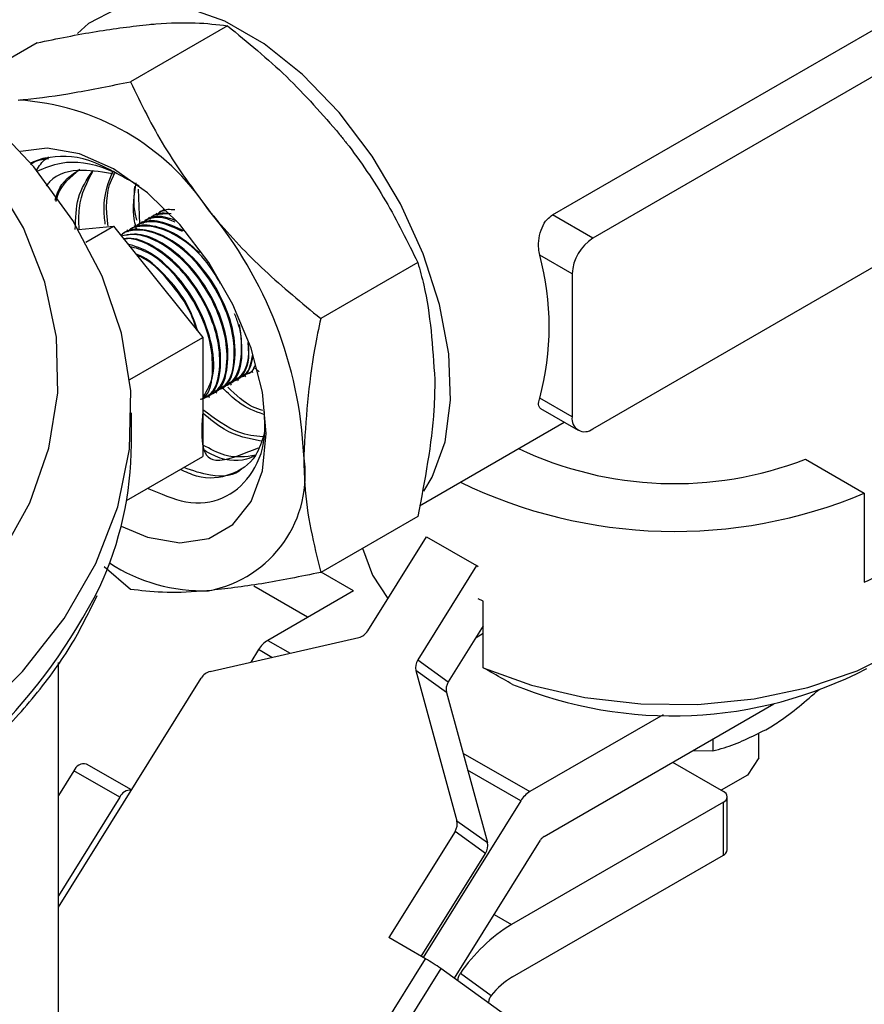
# Model space of a CAD drawing. Extents: x 0 to 16.5, y 0 to 11.7.
# Drawn here: x 15 to 15.1, y 5.1 to 5.3 of the extents above; entities that cross this region are included whole.
import ezdxf

# ---------------------------------------------------------------- set-up
doc = ezdxf.new("R2010")
doc.units = 0
doc.linetypes.add('SLD-SOLID', pattern=[0])
doc.layers.get('0').update_dxf_attribs({"linetype": 'CONTINUOUS'})

msp = doc.modelspace()

# ---------------------------------------------------------------- linework, layer by layer
at = {"color": 7, "linetype": 'SLD-SOLID'}
for p, q in [((15.1078316704519, 5.226882340023403), (15.19154935509835, 5.275211530655552)), ((15.19696736027536, 5.272083782842943), (15.11324967562889, 5.223754592210785)), ((15.06397790823988, 5.252405551378395), (15.05088695993793, 5.244848307783896)), ((15.03830109324764, 5.250109657193784), (15.02731069839083, 5.243765037291706)), ((15.11324967562891, 5.198033556636393), (15.19696736027536, 5.246362747268538)), ((15.03921827884764, 5.234505470956905), (15.03909961752585, 5.234480021178925)), ((15.05215749707001, 5.225708219446748), (15.051968310648, 5.230356479782634)), ((15.05542248237166, 5.227662366987382), (15.05530070457153, 5.22759206615976)), ((15.05347376289598, 5.226537395179735), (15.05335198509585, 5.226467094352113)), ((15.05444812263382, 5.227099881083558), (15.05432634483369, 5.227029580255937)), ((15.11324967562889, 5.223754592210785), (15.1078316704519, 5.226882340023403)), ((15.04387740402301, 5.224938710053737), (15.04859359932416, 5.225360408982075)), ((15.04486683364073, 5.223208992947118), (15.04859359932416, 5.225360408982075)), ((15.04859359932416, 5.225360408982075), (15.06064817483018, 5.210364631653642)), ((15.0515250434203, 5.225412423372086), (15.05140326562017, 5.225342122544466)), ((15.05249940315814, 5.225974909275911), (15.05237762535801, 5.22590460844829)), ((15.04957632394462, 5.22428745156444), (15.04949421530951, 5.224240051258331)), ((15.05055068368246, 5.224849937468263), (15.05042890588233, 5.224779636640642)), ((15.11046544267809, 5.218932159293768), (15.10608941057872, 5.221458388852345)), ((15.0896547232321, 5.220463837633678), (15.07656377493015, 5.212906594039179)), ((15.11046544267809, 5.218932159293768), (15.11046544267809, 5.199641382612968)), ((15.05080414471675, 5.204681794031564), (15.06064817483018, 5.210364631653642)), ((15.06064817483018, 5.210364631653642), (15.06064817483018, 5.194290993624395)), ((15.06633732943229, 5.205096642547294), (15.06645911158489, 5.205166945887543)), ((15.06731168917013, 5.205659128451117), (15.06743347132273, 5.205729431791367)), ((15.06827272693098, 5.205710858198245), (15.0677210278376, 5.206237153008439)), ((15.06438860995661, 5.203971670739645), (15.06451039210921, 5.204041974079896)), ((15.06536296969445, 5.20453415664347), (15.06548475184705, 5.204604459983719)), ((15.06243989048093, 5.202846698931999), (15.06256167263353, 5.202917002272248)), ((15.06341425021877, 5.203409184835822), (15.06353603237137, 5.203479488176072)), ((15.06146553074309, 5.202284213028175), (15.06158731289569, 5.202354516368424)), ((15.11046544267809, 5.199641382612968), (15.10608941057871, 5.202167612171539)), ((15.05103271221923, 5.195957798145124), (15.05103271221923, 5.200201238584845)), ((15.10620378941741, 5.200769679398163), (15.11128108562413, 5.197838618687493)), ((15.0898685263232, 5.18764917697125), (15.10940007758653, 5.198924501513899)), ((15.05037440822621, 5.188360074406884), (15.06064817483018, 5.194290993624395)), ((15.14193128720881, 5.193929189855364), (15.14987306639654, 5.189344498318297)), ((15.14987306639654, 5.189344498318297), (15.14987306639654, 5.17735155514375)), ((15.0896547232321, 5.186226229704361), (15.07656377493015, 5.17866898610986)), ((15.0828923738948, 5.17077261121343), (15.09081686375255, 5.183485494190276)), ((15.09081686375255, 5.183485494190276), (15.09757857234773, 5.17958204290567)), ((15.05088695993791, 5.17637309192525), (15.04737054249927, 5.179407714131576)), ((15.08098528116595, 5.17618346559923), (15.07662177088843, 5.178702466463924)), ((15.09757857234773, 5.17958204290567), (15.08965408248999, 5.166869159928829)), ((15.09780163379504, 5.179421176075474), (15.09757857234773, 5.17958204290567)), ((15.07479709115742, 5.172611099547086), (15.067553935795, 5.176792484134396)), ((15.08098528116595, 5.17618346559923), (15.06941139863613, 5.16950200543333)), ((15.09847212615404, 5.174799865106106), (15.09780163379504, 5.175101642450659)), ((15.09847212615404, 5.165806162327544), (15.09847212615404, 5.174799865106106)), ((15.09847212615404, 5.171454107646363), (15.09376576174522, 5.163903910592603)), ((15.09845895405298, 5.170452895075399), (15.09845895405298, 5.171432976269807)), ((15.06164392122731, 5.165297136905015), (15.08169063069056, 5.16987879777755)), ((15.06941139863613, 5.16950200543333), (15.07242642184706, 5.167761469582062)), ((15.09750460667081, 5.169901962058574), (15.09845895405298, 5.170452895075399)), ((15.06817789485949, 5.168248160603036), (15.06711829951604, 5.166548302082666)), ((15.06998680758272, 5.16720389751571), (15.06817789485949, 5.168248160603036)), ((15.04119019253419, 5.11076751659013), (15.04119019253419, 5.16653183215475)), ((15.08965408248999, 5.166869159928829), (15.09376576174522, 5.163903910592603)), ((15.08940037235579, 5.165428058651004), (15.0949299229774, 5.145177948683032)), ((15.09351205161109, 5.162462809314742), (15.08940037235579, 5.165428058651004)), ((15.04119019253419, 5.133518276861857), (15.06044217802311, 5.164403323469134)), ((15.09351205161109, 5.162462809314742), (15.09904160223272, 5.142212699346776)), ((15.10669639003104, 5.143061035115885), (15.13767163248683, 5.160942661964885)), ((15.12275706603692, 5.159477398126063), (15.10476673769599, 5.149091802638074)), ((15.12942596818226, 5.156182541283832), (15.12942596818226, 5.154592886267808)), ((15.13565063518333, 5.153643067533261), (15.13565063518333, 5.1570412414563)), ((15.1267405391752, 5.154632276116335), (15.12942596818226, 5.154592886267808)), ((15.09574028334241, 5.154302663819939), (15.10476673769599, 5.149091802638074)), ((15.13565063518333, 5.153643067533261), (15.1341075698151, 5.151323328436333)), ((15.05103901410878, 5.149318273882068), (15.04496996819655, 5.152821859511173)), ((15.10353323391936, 5.14783795780778), (15.09637756423051, 5.151968837990766)), ((15.12401247557867, 5.153057398524231), (15.13086388707997, 5.149102162854222)), ((15.04327270345445, 5.151899323869229), (15.04119019253419, 5.148558450437274)), ((15.04945988778995, 5.14832753838007), (15.04327270345445, 5.151899323869229)), ((15.1341075698151, 5.151323328436333), (15.13056193418033, 5.149276476552806)), ((15.04945988778995, 5.14832753838007), (15.04119019253419, 5.135060858766828)), ((15.13137645021291, 5.141243073652364), (15.13137645021291, 5.148387805756361)), ((15.10353323391936, 5.14783795780778), (15.09037322283463, 5.126725976607792)), ((15.13086388707999, 5.147673448658523), (15.10229623852297, 5.131181696182938)), ((15.13086388707999, 5.140528716554523), (15.13086388707999, 5.147673448658523)), ((15.0949299229774, 5.145177948683032), (15.09904160223272, 5.142212699346776)), ((15.09467621284333, 5.143736847405115), (15.08573989638432, 5.129400739033555)), ((15.09878789209857, 5.140771598068898), (15.09467621284333, 5.143736847405115)), ((15.09458104940107, 5.123914971839595), (15.10620298852055, 5.142559497183671)), ((15.09012277275622, 5.126870558360547), (15.09878789209857, 5.140771598068898)), ((15.1024273811676, 5.124112671116058), (15.13086388707999, 5.140528716554523)), ((15.0999536792264, 5.132534026879638), (15.10229623852297, 5.131181696182938)), ((15.09068964385263, 5.12654331064226), (15.08573989638432, 5.129400739033555)), ((15.06099476928319, 5.078905232709745), (15.09068964385263, 5.12654331064226)), ((15.09274941657084, 5.125235903677142), (15.06305454200134, 5.07759782574467)), ((15.10390968883492, 5.117187369764627), (15.09274941657084, 5.125235903677142)), ((15.09539271204975, 5.124589602486671), (15.09955759593967, 5.121585983180945))]:
    msp.add_line(p, q, dxfattribs=at)
at = {"color": 7, "linetype": 'SLD-SOLID', "flags": 128}
for points in [[(15.01240309477876, 5.146363302077698), (15.02149790564242, 5.152184320153498), (15.0295077284968, 5.158514329509877), (15.03634765722704, 5.165286230472937), (15.04194518688703, 5.172428239207819), (15.04624098226985, 5.179864648645209), (15.0491895068758, 5.187516630995109), (15.05075950561053, 5.195303073341022), (15.0509343360969, 5.20314143745704), (15.04971214508824, 5.210948634733575), (15.04710588811331, 5.218641906937297), (15.04314319214438, 5.226139703468982), (15.03786606274455, 5.233362545820161), (15.03133043879824, 5.240233870065081), (15.02360559954515, 5.24668083845736), (15.01477343020309, 5.252635111528222), (15.00492755396426, 5.258033572501866), (14.99417233956616, 5.262818996348992), (14.982621794957, 5.266940656386349), (14.97039835878307, 5.270354861992189), (14.95763160250865, 5.273025421737736), (14.94445685692625, 5.274924027025331), (14.93101377761653, 5.276030552166607), (14.91744486456441, 5.276333267719796), (14.90389395162381, 5.275828964824727), (14.89050468184296, 5.274522989217544), (14.87741898481241, 5.272429184564571), (14.864775572176, 5.269569745716007), (14.85270846725301, 5.265974983434992), (14.84134558435756, 5.261683003095978), (14.83080737287509, 5.256739300758277), (14.82120554046893, 5.251196280896516), (14.81264186895122, 5.245112700900173), (14.80520713537045, 5.238553048230627), (14.79898014975212, 5.231586856838024), (14.79402691969287, 5.224287970084111), (14.79039995066356, 5.216733757984231), (14.78813768943818, 5.209004297065907), (14.7872641165485, 5.201181521537741), (14.78778849208448, 5.193348354766409), (14.78970525753497, 5.185587830268349), (14.79299409470938, 5.177982211533833), (14.79762014111548, 5.170612120013504), (14.80353435951054, 5.163555680510942), (14.8106740577083, 5.156887693040306), (14.81896355313171, 5.150678839927591), (14.82831497506709, 5.144994936560369), (14.83862919611557, 5.139896233728325), (14.84979688296816, 5.135436778949884), (14.86169965536603, 5.131663843555083), (14.87421134096069, 5.128617421597701), (14.8871993127723, 5.126329805908349), (14.90052589506863, 5.124825245782422), (14.91404982276208, 5.124119689931551), (14.92762773885472, 5.124220617423273), (14.9411157140582, 5.125126958401069), (14.95437077247995, 5.126829105425105), (14.9672524072032, 5.129309015313479), (14.97962406969534, 5.132540400404446), (14.99135461725623, 5.136489007212168), (15.00231970316351, 5.141112979522184), (15.01240309477876, 5.146363302077698)], [(15.00544338236541, 5.155878242739464), (15.01412764709982, 5.16145604460643), (15.02173569724445, 5.167535130296583), (15.02818133055115, 5.174046621339975), (15.03339151541899, 5.180916739941223), (15.03730721837155, 5.188067644911415), (15.03988407292973, 5.195418313639883), (15.04109288230174, 5.202885460112753), (15.04091995019436, 5.210384478576771), (15.03936723599749, 5.217830402156281), (15.0364523325834, 5.225138865561886), (15.03220826697251, 5.23222706098289), (15.02668312612403, 5.239014676332872), (15.01993951209151, 5.245424805217723), (15.01205383271656, 5.251384818315821), (15.00311543589744, 5.256827186297262), (14.99322559724173, 5.26169024495816), (14.98249637257316, 5.265918893900705), (14.97104932829442, 5.269465220842696), (14.95901416399118, 5.272289044482839), (14.94652724288402, 5.27435836977095), (14.9337300467786, 5.275649750424654), (14.92076757302028, 5.276148554585133), (14.90778669161631, 5.27584913060194), (14.89493448113986, 5.274754871068447), (14.88235656227114, 5.272878174382411), (14.87019544785681, 5.270240304267176), (14.85858892818251, 5.266871148845188), (14.84766850975388, 5.262808881993622), (14.83755792527529, 5.258099530819107), (14.82837173170889, 5.252796454152212), (14.82021401229838, 5.246959737970575), (14.81317719726434, 5.240655514600765), (14.80734101653289, 5.233955213412604), (14.80277159636373, 5.226934751495858), (14.79952071011322, 5.219673673489278), (14.79762519162158, 5.212254250308058), (14.79710651787071, 5.204760546981491), (14.79797056564148, 5.197277470162602), (14.80020754492737, 5.189889806101832), (14.80379210985924, 5.182681259984952), (14.80868364588408, 5.175733507519854), (14.81482672994417, 5.169125269518148), (14.82215175844246, 5.162931419956914), (14.83057573587914, 5.157222137626614), (14.84000321522379, 5.152062110977368), (14.85032737936841, 5.147509805172948), (14.86143125140791, 5.143616799657132), (14.8731890200352, 5.14042720373798), (14.88546746503358, 5.137977156811753), (14.89812746671499, 5.136294418889112), (14.9110255822017, 5.135398056063112), (14.92401567069142, 5.135298224482739), (14.93695054929099, 5.135996055279687), (14.94968366065735, 5.137483641752191), (14.96207073355085, 5.139744128951105), (14.97397141748596, 5.142751904653224), (14.98525087295843, 5.146472889557992), (14.99578129923072, 5.150864923419613), (15.00544338236541, 5.155878242739464)], [(15.09046290182633, 5.189610696103887), (15.09159754260083, 5.191515195314594), (15.09332876676021, 5.196291956330979), (15.09408206244761, 5.201907222759111), (15.09383020359422, 5.208158044239842), (15.0925822930352, 5.214818499798502), (15.09038343350955, 5.221647863217553), (15.0873130975296, 5.2283993035093), (15.08348225503736, 5.23482880603089), (15.07902936266164, 5.24070399180929), (15.07411535953482, 5.24581251632282), (15.06891785053321, 5.249969744185431), (15.06362468717409, 5.253025422350613), (15.05842717817247, 5.254869110647991), (15.05351317504565, 5.25543417337881), (15.04906028266994, 5.254700187703723), (15.0452294401777, 5.252693681777409), (15.0437348566316, 5.251381640147197)], [(15.04963569167849, 5.184905282256389), (15.05318181047342, 5.18342469764805), (15.05753994955692, 5.182669786763957), (15.06144948128305, 5.183249562609941), (15.06471436540628, 5.185134952804153), (15.06717088700369, 5.188231416009549), (15.06869586582485, 5.192383682631308), (15.06921283306392, 5.197383540682659), (15.06869586582485, 5.202980276403318), (15.06717088700369, 5.208893246094319), (15.06471436540628, 5.214825948764942), (15.06144948128305, 5.220480893930475), (15.05753994955692, 5.225574519027322), (15.05318181047342, 5.229851408424003), (15.04859359932419, 5.233097101027432), (15.04400538817497, 5.235148844257641), (15.03964724909147, 5.235903755141734), (15.03606528546882, 5.235430345462599)], [(15.03909961752585, 5.234480021178925), (15.03781545075327, 5.234062913218263), (15.03741920583686, 5.233890498744206)], [(15.09847212615404, 5.165806162327544), (15.1050004072088, 5.163438083414264), (15.11216425554193, 5.161792583538403), (15.11972618613947, 5.160924211811386), (15.12743551736917, 5.160861755173153), (15.13503668119699, 5.161607284091268), (15.14227769539024, 5.163136083923924), (15.14891851684964, 5.16539747422219), (15.15473899915338, 5.168316488811249), (15.15954619051678, 5.1717963609551), (15.16318073023664, 5.175721731220354), (15.16552213157511, 5.179962471696861), (15.16649277595297, 5.184377999800464), (15.16651880690461, 5.185235023552707)], [(15.08221487237088, 5.181931295222215), (15.08356469916677, 5.178302756004209), (15.08561074249928, 5.175133560949786)]]:
    msp.add_lwpolyline(points, dxfattribs=at)
at = {"color": 7, "linetype": 'SLD-SOLID'}
for centre, radius, start, end in [((15.03377245017607, 5.209291211742024), 0.03314457798906056, 33.43491464573317, 86.57046188846556), ((15.01859368466573, 5.191897338564637), 0.05573585258068313, 2.639287361269094, 39.77207237976219), ((15.11651035607693, 5.218657082188307), 0.006051168929510269, 122.6054783398811, 177.3945215172012), ((15.07067227193635, 5.211813000511956), 0.03670704599732875, 344.7657097435271, 15.2342902564294), ((15.11216279799973, 5.199366044275131), 0.001719542464788478, 170.7859630076674, 309.2032852382487), ((15.00464437450832, 5.196179707043529), 0.04638886848307457, 335.0529366069927, 359.7259150260987), ((15.0585090503364, 5.191896429395238), 0.01596910455985405, 280.5467778284539, 9.2518791783115), ((15.12427392307483, 5.239739892360474), 0.04909585493879845, 244.6441543565062, 291.078752796474), ((15.12428930661026, 5.250400563335403), 0.06619948519569367, 244.1211067583216, 292.7346966431869), ((15.1340663166948, 5.213918699778492), 0.03983728659022292, 293.3772085583711, 306.6174149105), ((15.06070749904796, 5.199306661243457), 0.02312090536360042, 236.897899244724, 271.7956923999583), ((14.97634083532666, 5.212283948593075), 0.07888907183528934, 297.2018195661736, 333.1179008319213), ((15.08120153033736, 5.171791185251915), 0.001973941490426079, 284.3460968529353, 328.9349946816382), ((15.07136690988362, 5.166344549561507), 0.003713967127154206, 121.7712292040165, 149.1658574129787), ((15.09119832047418, 5.165854408425045), 0.001847807231897284, 146.6902361563561, 193.3402197714029), ((15.06213302158099, 5.163384749430082), 0.001973941491090208, 104.3460968619903, 148.9349946740182), ((15.12402098581297, 5.21628698234302), 0.05697048651714352, 247.7353188800123, 297.3526850457076), ((15.09530999972971, 5.162889159088852), 0.00184780723212867, 146.6902361622894, 193.3402197718777), ((15.04465376747529, 5.151381033366729), 0.001475114529329817, 77.6222094092739, 159.4297167037992), ((15.05092285070627, 5.14772667769621), 0.001581547993562009, 86.09834426849785, 157.6713129706541), ((15.10672224894563, 5.145934346764149), 0.003713967130069168, 121.7712292150368, 149.1658574020416), ((15.13059276478309, 5.148387805756368), 0.0007640768044631408, 290.7834207999323, 69.21657920179925), ((15.0931319748593, 5.144751598908742), 0.001847807231675942, 326.690236157701, 13.34021978095135), ((15.10747859453268, 5.141798052765119), 0.001485586853987144, 121.7712292494784, 149.1658573977466), ((15.09724365411413, 5.141786349572677), 0.001847807232106993, 326.6902361608205, 13.34021977166827), ((15.13050065035356, 5.141330409811927), 0.0008801437373475008, 294.3746582933882, 354.3052007500813), ((15.11406959786816, 5.111941240525677), 0.02255675340491126, 121.4627335373437, 145.8933542797463), ((15.07622955377466, 5.101485705603324), 0.02893056818229283, 55.17878534338239, 60.01187714613415), ((15.10795170047043, 5.114945128422858), 0.01070336128472073, 121.0729747280704, 141.6513089753901)]:
    msp.add_arc(centre, radius, start, end, dxfattribs=at)
for points, knots in [([(15.03830109324764, 5.250109657193784), (15.0410270968052, 5.250666124348363), (15.04652908437732, 5.251789261315772), (15.05111770790038, 5.25231584804633), (15.05343286135754, 5.252581533187772)], [0, 0, 0, 0, 0.4954579634771553, 1, 1, 1, 1]), ([(15.05343286135754, 5.252581533187772), (15.05373443822408, 5.252607162727822), (15.05601822301593, 5.252801250405899), (15.05986239954011, 5.252900612015069), (15.06259771706359, 5.252571576619092), (15.06397790823988, 5.252405551378395)], [0, 0, 0, 0, 0.0700908578000934, 0.5307848606973347, 0.9999999999999999, 0.9999999999999999, 0.9999999999999999, 0.9999999999999999]), ([(15.06397790823988, 5.252405551378395), (15.06670391179744, 5.25018184951072), (15.07220589936956, 5.245693674869081), (15.07679452289261, 5.240419610556658), (15.07910967634977, 5.237758623407716)], [0, 0, 0, 0, 0.4954579634770379, 1, 1, 1, 1]), ([(15.03575519182809, 5.242376431789868), (15.03606224543674, 5.24240522298579), (15.03838750456458, 5.242623253288093), (15.04323344129438, 5.243300918754821), (15.04832024955775, 5.244329370068046), (15.05088695993793, 5.244848307783896)], [0, 0, 0, 0, 0.07009085780769227, 0.5307848607008757, 1, 1, 1, 1]), ([(15.05088695993793, 5.244848307783896), (15.05233098401663, 5.241884534915923), (15.05524550792208, 5.235902649294037), (15.05935738964293, 5.230353367797376), (15.06143200682031, 5.227553522009811)], [0, 0, 0, 0, 0.4954579634771367, 1, 1, 1, 1]), ([(15.07910967634977, 5.237758623407716), (15.07941125321631, 5.237378477317269), (15.0816950380082, 5.234499702595495), (15.08553921453234, 5.228805341531108), (15.08827453205581, 5.22326127311884), (15.0896547232321, 5.220463837633678)], [0, 0, 0, 0, 0.070090857800067, 0.5307848606972094, 1, 1, 1, 1]), ([(15.03740952115586, 5.23367001678012), (15.03748674436199, 5.233731867206977), (15.03816990472671, 5.234279031230431), (15.03908809096404, 5.234400104484588), (15.03990248709771, 5.234507491838121)], [0, 0, 0, 0, 0.11303818271388, 0.9999999999999999, 0.9999999999999999, 0.9999999999999999, 0.9999999999999999]), ([(15.03824716584294, 5.232870522152523), (15.03860109685975, 5.233478241468112), (15.03904106374496, 5.234233689173052), (15.03972976968642, 5.234625286029736), (15.03986444667173, 5.234701863101232)], [0, 0, 0, 0, 0.8044492181474748, 1, 1, 1, 1]), ([(15.04912890856228, 5.23244622740818), (15.04783843582596, 5.233123589016493), (15.0443821177581, 5.234937790199821), (15.04111703312006, 5.234890337019587), (15.03926889106055, 5.234515729747835), (15.03921827884764, 5.234505470956905)], [0, 0, 0, 0, 0.366892916230436, 0.9826620738628246, 1, 1, 1, 1]), ([(15.03832453816122, 5.23279667371327), (15.03935809899519, 5.233239348228782), (15.04210565319108, 5.234416126781657), (15.04705054642239, 5.233722271933535), (15.05066927680689, 5.231629257020437), (15.05207835665342, 5.230814268110192)], [0, 0, 0, 0, 0.2691174543094841, 0.7154051957770672, 1, 1, 1, 1]), ([(15.04073719214546, 5.228886251444163), (15.04084697487903, 5.229272529992987), (15.04141876235621, 5.231284405902157), (15.04289814888284, 5.232266223023797), (15.0440934943918, 5.23305953205146)], [0, 0, 0, 0, 0.1919991919295165, 1, 1, 1, 1]), ([(15.04875161052494, 5.232401725656845), (15.04729035049753, 5.232651549367698), (15.04405435292583, 5.233204790342276), (15.04082991436866, 5.232470669745817), (15.03969245813818, 5.231004323757181), (15.03955220192227, 5.230823513160641)], [0, 0, 0, 0, 0.4192259473926967, 0.9283865447036173, 1, 1, 1, 1]), ([(15.04085958792479, 5.228686154723601), (15.04087603488069, 5.228767728936119), (15.04124737176404, 5.230609499171746), (15.04243951703913, 5.231630563911955), (15.04357886077028, 5.232606404470288)], [0, 0, 0, 0, 0.04429119927149616, 1, 1, 1, 1]), ([(15.04345533404117, 5.22490097063718), (15.04350238683132, 5.226394228894604), (15.04360299531875, 5.229587120413283), (15.04501337653084, 5.23164781372709), (15.04576414767513, 5.232744757634173)], [0, 0, 0, 0, 0.4676821146874947, 1, 1, 1, 1]), ([(15.04397037787651, 5.224947023317262), (15.0439437337711, 5.22592857508281), (15.04385668491416, 5.22913539917725), (15.04507576750209, 5.23136376914788), (15.04592171061267, 5.232910074741247)], [0, 0, 0, 0, 0.3060821974137655, 1, 1, 1, 1]), ([(15.04749857836526, 5.225629669317372), (15.04742204404227, 5.22637018073046), (15.0471296935142, 5.229198831905929), (15.04795730769567, 5.231326823766402), (15.04856826110527, 5.232897729524034)], [0, 0, 0, 0, 0.2617895834982804, 1, 1, 1, 1]), ([(15.04790197057792, 5.225410406677589), (15.04785991732654, 5.225685351192802), (15.04746669167144, 5.228256263870816), (15.0478158650634, 5.230908189550808), (15.04877910076496, 5.232486948741617), (15.04887035589678, 5.232636517406736)], [0, 0, 0, 0, 0.09780353592450906, 0.9145276102952903, 1, 1, 1, 1]), ([(15.05169204759346, 5.225029582788814), (15.05160785990715, 5.225384952299335), (15.05106940845115, 5.227657840874352), (15.051394299923, 5.229594568157808), (15.05166839412981, 5.231228485248849)], [0, 0, 0, 0, 0.1563514878940714, 1, 1, 1, 1]), ([(15.05146221056994, 5.230728960116341), (15.05134311380512, 5.22952760443246), (15.05119971242516, 5.228081082663634), (15.05166804690215, 5.226442141505436), (15.05174742332955, 5.226164362908619)], [0, 0, 0, 0, 0.8305133802836333, 1, 1, 1, 1]), ([(15.05688587671678, 5.227559421833996), (15.056232744117, 5.227616636814134), (15.05530819097383, 5.227697628468419), (15.05471534803571, 5.227125198549524), (15.05454130746963, 5.226957150621951)], [0, 0, 0, 0, 0.7064305655158247, 1, 1, 1, 1]), ([(15.05692582871452, 5.225905506188909), (15.0563380200228, 5.226156939524746), (15.05491765862074, 5.226764494687586), (15.05370305705738, 5.226453692618694), (15.05281656963368, 5.226137378887485), (15.05265564246544, 5.225920570458019), (15.05250614780921, 5.225719164430765)], [0, 0, 0, 0, 0.3404340159539354, 0.8226134506398999, 0.8352152622348438, 0.9999999999999999, 0.9999999999999999, 0.9999999999999999, 0.9999999999999999]), ([(15.05715797497634, 5.226028118845448), (15.05672207244416, 5.226210208892609), (15.05525621778193, 5.226822541982852), (15.053590278188, 5.226732850415535), (15.05276949997846, 5.225991887310304), (15.05259258799395, 5.225832178814304)], [0, 0, 0, 0, 0.249251013292514, 0.838182237828147, 1, 1, 1, 1]), ([(15.05602412119787, 5.2270463116055), (15.05533724788691, 5.227024097532786), (15.05463105233883, 5.227001258562333), (15.05379105619917, 5.226699381946632), (15.05363006328164, 5.226482823830837), (15.05348050754705, 5.22628165033459)], [0, 0, 0, 0, 0.7163448785502503, 0.7364961719337945, 1, 1, 1, 1]), ([(15.05638244558073, 5.227037480242726), (15.05555332189564, 5.22711863705027), (15.05445128689721, 5.227226507135134), (15.05374247906782, 5.226559776042526), (15.05356694773179, 5.226394664718128)], [0, 0, 0, 0, 0.7523569453584366, 1, 1, 1, 1]), ([(15.05571092676072, 5.227442553073772), (15.05547166959111, 5.227433751840678), (15.0552131272733, 5.227424241190665), (15.05476589215274, 5.227260782638146), (15.05460465235808, 5.227044787112124), (15.05445486728489, 5.226844136238413)], [0, 0, 0, 0, 0.4684701569947931, 0.5062308494644499, 1, 1, 1, 1]), ([(15.06143200682031, 5.227553522009811), (15.06173906042897, 5.227176537575239), (15.06406431955686, 5.224321705478031), (15.06891025628667, 5.21920564827073), (15.07399706455, 5.21501906656775), (15.07656377493015, 5.212906594039179)], [0, 0, 0, 0, 0.07009085780774621, 0.5307848607013731, 1, 1, 1, 1]), ([(15.10608941057872, 5.221458388852345), (15.10603658210926, 5.221743569920593), (15.10590060979864, 5.222477581887832), (15.1059586759625, 5.223781777745015), (15.10634489877001, 5.225175546424818), (15.10700189405757, 5.226282327824532), (15.10757691839484, 5.226698128538277), (15.1078316704519, 5.226882340023403)], [0, 0, 0, 0, 0.1447612922596241, 0.3725931793602886, 0.6029442418696516, 0.8240930607738087, 1, 1, 1, 1]), ([(15.06242653364684, 5.203172801133542), (15.06278780270678, 5.203292422408615), (15.06418975398219, 5.203756628225692), (15.06517822329962, 5.206795267649793), (15.0649383618619, 5.211543201440827), (15.06283240492895, 5.216819530419013), (15.05962127189751, 5.221107518706564), (15.05612018862256, 5.223876614172928), (15.05295178760063, 5.224987770145438), (15.05066645449639, 5.225055224100436), (15.04984628875292, 5.224306172917403), (15.04966950878043, 5.224144721102833)], [0, 0, 0, 0, 0.0508635057908776, 0.1973824075260804, 0.339059525768953, 0.4861770209542668, 0.6279987111131535, 0.7430284252696776, 0.8584765769031951, 0.9694957915016831, 1, 1, 1, 1]), ([(15.06305973079061, 5.217613496324228), (15.06239373707969, 5.218712037005754), (15.06077219011928, 5.221386739895333), (15.05712627063049, 5.224347081114574), (15.05363230382289, 5.225590863551018), (15.05175419558569, 5.225329462849503), (15.05086789322084, 5.225012182043352), (15.0507069437282, 5.224795490276059), (15.05055742833353, 5.224594192623117)], [0, 0, 0, 0, 0.1952298393563632, 0.4753413544353309, 0.7577993720638275, 0.9348615078981228, 0.9394890459386769, 1, 1, 1, 1]), ([(15.06020716091834, 5.221754091808275), (15.05917752166788, 5.22266001555294), (15.05709398409919, 5.224493207280553), (15.05392072634472, 5.225537696261707), (15.0516411105074, 5.225618396433394), (15.05082070102638, 5.224868780539913), (15.05064386851827, 5.224707207006657)], [0, 0, 0, 0, 0.3050357497721503, 0.6172583690419198, 0.9175031930668817, 1, 1, 1, 1]), ([(15.05790573632231, 5.224665765046599), (15.05664167847984, 5.22524417631915), (15.05453820551432, 5.226206689610778), (15.05272857166787, 5.225891719035842), (15.05184224800197, 5.225574737613129), (15.05168130107896, 5.225358009729996), (15.05153178807137, 5.225156678526941)], [0, 0, 0, 0, 0.5240093371561223, 0.8719849973287617, 0.8810793787844489, 1, 1, 1, 1]), ([(15.05808007491565, 5.224758266334764), (15.05700583703114, 5.225237305913753), (15.05489857224629, 5.226177007678044), (15.05261527971619, 5.226176683598205), (15.05179502697931, 5.225430521916772), (15.05161822825611, 5.22526969291048)], [0, 0, 0, 0, 0.4492642882959714, 0.8812934522803249, 1, 1, 1, 1]), ([(15.06226884946305, 5.203144524991618), (15.06277230312829, 5.203356461997431), (15.06430695549714, 5.20400249886332), (15.06508850017822, 5.207233751739515), (15.06471095911032, 5.211493313936734), (15.06304878289884, 5.216010281256885), (15.06009332666186, 5.220442759819052), (15.05617849343487, 5.223802247214254), (15.05265333809525, 5.225025319062823), (15.05077985226303, 5.224766987846095), (15.0498935285048, 5.224449692833783), (15.04973258159293, 5.224233002780236), (15.04958306859569, 5.224031706719294)], [0, 0, 0, 0, 0.07343668460070918, 0.2238533349998016, 0.3392309358727593, 0.459224256618288, 0.597541121611934, 0.737622565600996, 0.878877476040958, 0.967424780697324, 0.9697389740665339, 1, 1, 1, 1]), ([(15.06064817483018, 5.202214858086219), (15.06139732940821, 5.202505050322983), (15.06319645838134, 5.20320196024819), (15.06412740561766, 5.206651860489286), (15.06373314203172, 5.210936029838622), (15.06207628925297, 5.215444408297478), (15.0591150366371, 5.219888928209516), (15.05521794200474, 5.223208576065958), (15.05182887302489, 5.224488287350705), (15.05019018195852, 5.224150801793368), (15.04965462386432, 5.224040504541118)], [0, 0, 0, 0, 0.109362638884915, 0.2626393777286844, 0.3802108191249883, 0.5024857457246068, 0.6434326285136441, 0.7861776427803602, 0.9301184363059499, 1, 1, 1, 1]), ([(15.06032012998737, 5.202019553183971), (15.06082357867268, 5.202231503018599), (15.06235821586145, 5.202877578989924), (15.06313994790533, 5.206108349200154), (15.06276177442145, 5.21036954056642), (15.06110200940103, 5.214880296408847), (15.05813606043412, 5.21933980532936), (15.05426208317226, 5.222594043529583), (15.05133169716606, 5.223851213926102), (15.05009051436847, 5.223662780844597), (15.04997264717947, 5.223644886560472)], [0, 0, 0, 0, 0.08217160305509043, 0.2504795455592265, 0.379580722606233, 0.513846635823515, 0.668615585264523, 0.8253590013574256, 0.983415461740493, 1, 1, 1, 1]), ([(15.061452173909, 5.202610315229719), (15.06181344010957, 5.202729942372032), (15.06321538028883, 5.203194170957694), (15.06420405244851, 5.2062323941625), (15.06396333067426, 5.210982093308972), (15.06186061607599, 5.216251769224172), (15.05863844506168, 5.22056240674519), (15.05517092494615, 5.22326263275934), (15.05219552657734, 5.22448825147383), (15.05065899025558, 5.224210630269694), (15.05003624771816, 5.22409811322037)], [0, 0, 0, 0, 0.05427446655258227, 0.2106190815746933, 0.3617972179570936, 0.5187805687423316, 0.6701129721870913, 0.7928567012413068, 0.9160469286344608, 1, 1, 1, 1]), ([(15.06047781417116, 5.202047829325895), (15.06083907931512, 5.202167459803238), (15.06224101539405, 5.202631701330915), (15.06322976250946, 5.205669687950237), (15.06298872281742, 5.210420390552049), (15.06088720635015, 5.215686284763325), (15.05766095650049, 5.22000979645903), (15.05420583888663, 5.222670876011134), (15.05159131872779, 5.223842003001127), (15.05036638620482, 5.223665416668459), (15.0500653585519, 5.223622020507229)], [0, 0, 0, 0, 0.05676147645494486, 0.2202702449075254, 0.3783757920243651, 0.542552564923282, 0.7008194480565697, 0.829187642702044, 0.9580227955060037, 1, 1, 1, 1]), ([(15.06071344971121, 5.202342939653343), (15.06125102152296, 5.203233877321339), (15.06238093678035, 5.205106527714174), (15.06197594912729, 5.209911254477913), (15.05991898513187, 5.215124552567095), (15.05669847120421, 5.219398146550909), (15.05336980145166, 5.22211619258481), (15.05142464145714, 5.222683338168375), (15.05053772591807, 5.222941933981775)], [0, 0, 0, 0, 0.1668464955771165, 0.350692497028104, 0.5415981532748593, 0.7256317571348254, 0.8748990012601189, 1, 1, 1, 1]), ([(15.06064817483018, 5.202196982485651), (15.06068121345072, 5.202215199789784), (15.06167853459574, 5.20276511689635), (15.06211820027353, 5.205615988068499), (15.06180005146897, 5.209785905390228), (15.06011967955265, 5.214340772421917), (15.05718150370755, 5.218698653803473), (15.0537069878879, 5.221875154766506), (15.05160529601343, 5.222419926127479), (15.05078680294698, 5.222632084525753)], [0, 0, 0, 0, 0.0067927964960489, 0.2050509212189263, 0.3571254869229583, 0.515283846965942, 0.6975937321975914, 0.8822294378861406, 1, 1, 1, 1]), ([(15.05984730111787, 5.211360910937967), (15.05961148669376, 5.212076089718898), (15.05883394454587, 5.214434222168007), (15.05616181348288, 5.218063204376709), (15.0534028405012, 5.220867869074461), (15.05195244601143, 5.221332264116752), (15.05178982678389, 5.221384332408227)], [0, 0, 0, 0, 0.1689865549819551, 0.5571930954767627, 0.9503521853751989, 1, 1, 1, 1]), ([(15.06001773433743, 5.211148893633111), (15.05962692925462, 5.212291218043197), (15.05865533566342, 5.215131188976821), (15.05569517588334, 5.218759700691799), (15.05314758505595, 5.221073762837194), (15.05193818150337, 5.221497055429618), (15.05179041894693, 5.221548772489189)], [0, 0, 0, 0, 0.2591152938399856, 0.6441952010004819, 0.9565284667969495, 1, 1, 1, 1]), ([(15.0896547232321, 5.220463837633678), (15.08993742227001, 5.219462560982471), (15.09129056583187, 5.214669933939083), (15.09165767287976, 5.209086167415927), (15.09194808384589, 5.204668962570703)], [0, 0, 0, 0, 0.2089202105948147, 1, 1, 1, 1]), ([(15.06324320920089, 5.203707010895442), (15.06374851263509, 5.203918824683842), (15.06528880356119, 5.204564485952323), (15.06600075332068, 5.207800374708055), (15.06588686705585, 5.211188944673595), (15.06514516157395, 5.21305440459159), (15.06494639394278, 5.213554324112177)], [0, 0, 0, 0, 0.1925095890440249, 0.5868172530017797, 0.8892722814348595, 0.9999999999999999, 0.9999999999999999, 0.9999999999999999, 0.9999999999999999]), ([(15.06340089338468, 5.203735287037367), (15.06376084140113, 5.203855321015989), (15.06515766619656, 5.204321128382525), (15.06623731943004, 5.207323454507272), (15.06582021380025, 5.210538293467476), (15.06561574967082, 5.212114199430618)], [0, 0, 0, 0, 0.1503650730376456, 0.5835110982328008, 1, 1, 1, 1]), ([(15.07656377493015, 5.212906594039179), (15.07628107589225, 5.211578920026356), (15.07492793233038, 5.205223986681017), (15.07456082528254, 5.199216367382386), (15.07427041431644, 5.194463861172798)], [0, 0, 0, 0, 0.2089202105948157, 0.9999999999999999, 0.9999999999999999, 0.9999999999999999, 0.9999999999999999]), ([(15.06421756893873, 5.204269496799266), (15.06471315232683, 5.204484521890468), (15.06622381412754, 5.205139972011014), (15.06701559534167, 5.207428698702718), (15.06678962235048, 5.209377393158022), (15.06675698840514, 5.209658814349141)], [0, 0, 0, 0, 0.2946396684298541, 0.8981352134818847, 1, 1, 1, 1]), ([(15.06437525312252, 5.204297772941191), (15.06473222228803, 5.204419289089024), (15.0661174872674, 5.204890848204732), (15.06704511129468, 5.206973583904771), (15.06683722620532, 5.209089087544633), (15.06678774281765, 5.209592645962625)], [0, 0, 0, 0, 0.2091825231208209, 0.8117598145068852, 1, 1, 1, 1]), ([(15.06519192867657, 5.204831982703089), (15.06571638271103, 5.205023010490873), (15.0669389000269, 5.205468301713808), (15.06722324059023, 5.20712354954239), (15.06738560042277, 5.208068704032863)], [0, 0, 0, 0, 0.4289951787569516, 1, 1, 1, 1]), ([(15.06534961286036, 5.204860258845014), (15.06572018141289, 5.204970081087484), (15.06687421244494, 5.205312091425268), (15.06722538787577, 5.206779464999661), (15.06746379807979, 5.207775653236424)], [0, 0, 0, 0, 0.3211079617719027, 1, 1, 1, 1]), ([(15.06616628841441, 5.205394468606914), (15.06674740819034, 5.205512415189018), (15.06742997312404, 5.205650951518924), (15.06763980562769, 5.20639916584916), (15.06767099165906, 5.206510368046963)], [0, 0, 0, 0, 0.8513765463839704, 0.9999999999999999, 0.9999999999999999, 0.9999999999999999, 0.9999999999999999]), ([(15.06632397259821, 5.205422744748837), (15.0667268593641, 5.205487266529874), (15.06730473343191, 5.205579812295151), (15.06751283150028, 5.206190673327726), (15.06757584612845, 5.206375649484103)], [0, 0, 0, 0, 0.6971878274865208, 1, 1, 1, 1]), ([(15.09194808384589, 5.204668962570703), (15.09192312861275, 5.203321055400468), (15.0918147290995, 5.19746607178377), (15.09059423830052, 5.191115105776231), (15.0896547232321, 5.186226229704359)], [0, 0, 0, 0, 0.2302153615579464, 1, 1, 1, 1]), ([(15.06886936481864, 5.199966831379889), (15.06771099428787, 5.200390587196662), (15.06584128289136, 5.201074566164454), (15.06402862041921, 5.202859939743175), (15.06333898409639, 5.20353919387273)], [0, 0, 0, 0, 0.6195450982077848, 1, 1, 1, 1]), ([(15.06877311132902, 5.200492409104696), (15.06830921971474, 5.200636286327914), (15.06674044704853, 5.201122845360524), (15.06513901130576, 5.202604383795825), (15.06401112576429, 5.203647826086822)], [0, 0, 0, 0, 0.2957035294288757, 0.9999999999999999, 0.9999999999999999, 0.9999999999999999, 0.9999999999999999]), ([(15.10620469210277, 5.200770951403521), (15.10610306185606, 5.200876466914004), (15.10589224509995, 5.201095343069062), (15.10593953496014, 5.201662523615034), (15.10605975580628, 5.20206767406057), (15.10608941057871, 5.202167612171539)], [0, 0, 0, 0, 0.4121784386025149, 0.8550025624283886, 1, 1, 1, 1]), ([(15.0531661601559, 5.190050413291245), (15.05494148260541, 5.18927436486144), (15.05863955357245, 5.187657823501262), (15.06355777247268, 5.188331868618409), (15.06722122979162, 5.191417148703461), (15.06915011999317, 5.195688564877683), (15.06900718144378, 5.199193179654698), (15.06895913302661, 5.200371246687877)], [0, 0, 0, 0, 0.2070146923940009, 0.4312202686932966, 0.6571838084564589, 0.8847632395018815, 1, 1, 1, 1]), ([(15.06064817483018, 5.200319366344596), (15.06041749257355, 5.197189412281932), (15.06004849712241, 5.192182790497082), (15.06595742097744, 5.194578885168663), (15.06817230501464, 5.195477030409644)], [0, 0, 0, 0, 0.6251628737234528, 1, 1, 1, 1]), ([(15.06853221513812, 5.19637630744888), (15.06688744155177, 5.196684578018417), (15.06430809891792, 5.197168009555355), (15.06162157771527, 5.199341596417379), (15.06064817483018, 5.200129148631897)], [0, 0, 0, 0, 0.637671616314165, 0.9999999999999999, 0.9999999999999999, 0.9999999999999999, 0.9999999999999999]), ([(15.06875666672687, 5.196937125683796), (15.06768736155911, 5.197047655744923), (15.06511906169141, 5.197313131261105), (15.06230117744261, 5.199379336816612), (15.06065651218872, 5.200585282904)], [0, 0, 0, 0, 0.4163474760901656, 1, 1, 1, 1]), ([(15.06895624607, 5.197435797738502), (15.06861947027171, 5.196365384185053), (15.06776874879726, 5.193661437520541), (15.06450862471269, 5.191633019698271), (15.06086002594354, 5.191058537349328), (15.05837106101854, 5.192213502587809), (15.05763839507711, 5.192553484756812)], [0, 0, 0, 0, 0.2126457994214105, 0.5371595849234001, 0.8637556499742728, 1, 1, 1, 1]), ([(15.06776767875473, 5.194466024935588), (15.06643504982417, 5.194262292529868), (15.06425001918582, 5.193928244890411), (15.06165896879365, 5.195311460879432), (15.06064817483018, 5.195851066892542)], [0, 0, 0, 0, 0.6098902720953078, 1, 1, 1, 1]), ([(15.06776616194082, 5.194462235000721), (15.06736798049715, 5.194267681104166), (15.0657119641572, 5.193458541359398), (15.06308935285069, 5.193785333684389), (15.06099816576102, 5.19504102644831), (15.06064817483018, 5.195251185109611)], [0, 0, 0, 0, 0.2085976929612108, 0.8675471785961772, 0.9999999999999999, 0.9999999999999999, 0.9999999999999999, 0.9999999999999999]), ([(15.07427041431644, 5.194463861172798), (15.07429536954954, 5.193144766701399), (15.07440376906269, 5.187414938498509), (15.07562425986171, 5.182473121173011), (15.07656377493015, 5.17866898610986)], [0, 0, 0, 0, 0.2302153615587999, 1, 1, 1, 1]), ([(15.06601283671457, 5.192723862391472), (15.06600259106196, 5.192712866037001), (15.06499557699428, 5.191632067764653), (15.06220453595954, 5.191379583839646), (15.05928732615982, 5.192389896807809), (15.05807957822742, 5.192808174368271)], [0, 0, 0, 0, 0.005987272952361932, 0.5884708682952436, 1, 1, 1, 1]), ([(15.07656377493015, 5.17866898610986), (15.07383777137261, 5.178112518955243), (15.06833578380054, 5.176989381987751), (15.06374716027748, 5.176462795257248), (15.06143200682031, 5.176197110115833)], [0, 0, 0, 0, 0.4954579634771578, 0.9999999999999999, 0.9999999999999999, 0.9999999999999999, 0.9999999999999999]), ([(15.06143200682031, 5.176197110115833), (15.06113042995373, 5.176171480575809), (15.0588466451617, 5.175977392897948), (15.05500246863781, 5.175878031288362), (15.05226715111425, 5.176207066684482), (15.05088695993791, 5.17637309192525)], [0, 0, 0, 0, 0.07009085780773963, 0.5307848607013639, 1, 1, 1, 1]), ([(15.01158755377535, 5.140317323029831), (15.01317741435329, 5.141264241617728), (15.0177845836475, 5.144008264774732), (15.02471699171304, 5.148951947473116), (15.03200186342976, 5.15526223135619), (15.03817001657465, 5.162002620382878), (15.04310152175515, 5.168772425521389), (15.04536218183927, 5.173414165465688), (15.04641430226112, 5.175574450164234)], [0, 0, 0, 0, 0.09774485757831737, 0.2832494325292105, 0.4688499071966645, 0.6542354593787165, 0.8390797728077124, 1, 1, 1, 1]), ([(15.10243567974527, 5.163564018693734), (15.10202682859658, 5.163794712205136), (15.10070481875535, 5.164540653835376), (15.09938427332587, 5.165289149823725), (15.09847212615404, 5.165806162327544)], [0, 0, 0, 0, 0.3092648299154738, 1, 1, 1, 1]), ([(15.13660220766289, 5.157453659980194), (15.13718304829926, 5.157804037591924), (15.13961144632763, 5.159268908071398), (15.14197796692269, 5.161318806288969), (15.14377844714365, 5.16287839601045)], [0, 0, 0, 0, 0.2391867517571564, 1, 1, 1, 1]), ([(15.12942596818226, 5.154592886267808), (15.12994091515784, 5.154723753637589), (15.13227807176683, 5.155317712924053), (15.13470781278954, 5.156517906051513), (15.13660220766289, 5.157453659980194)], [0, 0, 0, 0, 0.2203305390841585, 1, 1, 1, 1]), ([(15.09507446591859, 5.123559131096617), (15.09507397560466, 5.123679152781593), (15.09507275322882, 5.123978372521885), (15.09522445886335, 5.124334843443221), (15.09536175655556, 5.124542731504554), (15.09539271204975, 5.124589602486671)], [0, 0, 0, 0, 0.3415693335521203, 0.8515485122421724, 1, 1, 1, 1]), ([(15.09955759593967, 5.121585983180945), (15.09944811781829, 5.121427278031784), (15.09923488599093, 5.121118166142222), (15.09919842530202, 5.120768136396921), (15.09918068436886, 5.12059781996843)], [0, 0, 0, 0, 0.5134229853977167, 1, 1, 1, 1])]:
    msp.add_open_spline(points, degree=3, knots=knots, dxfattribs=at)

doc.saveas('drawing.dxf')
